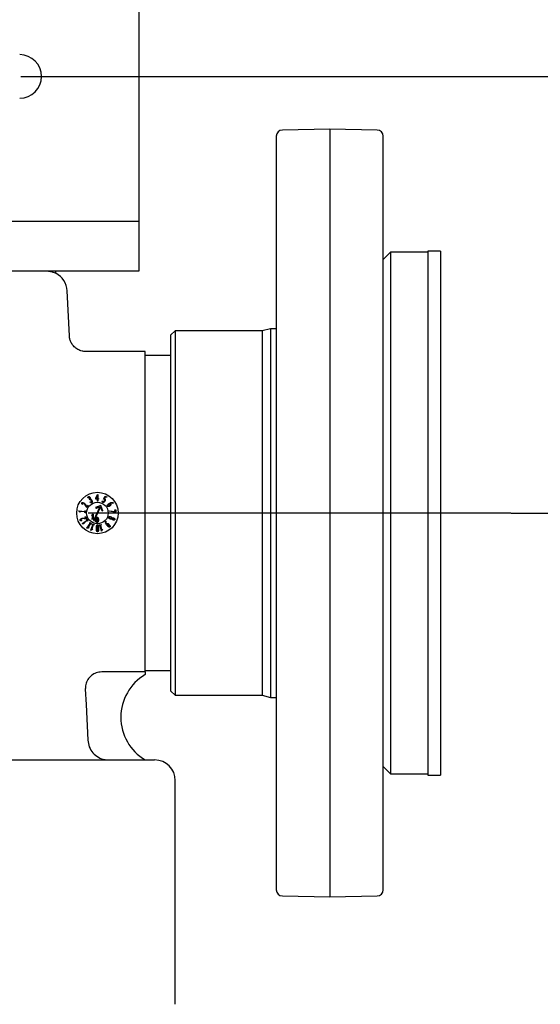
# Model space of a CAD drawing. Extents: x 5860 to 145601, y -57695 to -227.
# Drawn here: x 7637 to 7763, y -788 to -550 of the extents above; entities that cross this region are included whole.
import ezdxf

# ---------------------------------------------------------------- set-up
doc = ezdxf.new("R2010")
doc.units = 0
doc.header["$LTSCALE"] = 10
doc.header["$PDSIZE"] = -1
doc.linetypes.add('SLD-CONTINUE', pattern=[0])
doc.linetypes.add('SLD-MIXTE-LONG', pattern=[34.29, 30.48, -1.27, 1.27, -1.27])
doc.layers.get('DEFPOINTS').update_dxf_attribs({"linetype": 'CONTINUOUS'})
for name, color, linetype in [('AXES', 1, 'SLD-MIXTE-LONG'), ('COTES', 30, 'CONTINUOUS'), ('DESSIN', 7, 'SLD-CONTINUE')]:
    doc.layers.add(name, color=color, linetype=linetype)
doc.styles.add('SLDTEXTSTYLE7', font='TXT', dxfattribs={"width": 0.605})
doc.dimstyles.new('SLDDIMSTYLE1', dxfattribs={"dimtxt": 30.819824, "dimasz": 33.02, "dimexe": 0, "dimexo": 0.0625, "dimgap": 7.704956, "dimtad": 1, "dimdec": 1, "dimrnd": 1e-09, "dimzin": 12, "dimdsep": 46, "dimtxsty": 'SLDTEXTSTYLE7', "dimsah": 1, "dimcen": 0.09, "dimadec": 0, "dimazin": 0, "dimtfac": 1, "dimtdec": 1, "dimtofl": 0, "dimtmove": 0, "dimatfit": 3, "dimfxl": 0, "dimtolj": 1, "dimtzin": 12, "dimarcsym": 0})
doc.dimstyles.new('SLDDIMSTYLE2', dxfattribs={"dimtxt": 30.819824, "dimasz": 33.02, "dimexe": 0, "dimexo": 0.0625, "dimgap": 7.704956, "dimtad": 1, "dimdec": 1, "dimrnd": 1e-09, "dimzin": 12, "dimdsep": 46, "dimtxsty": 'SLDTEXTSTYLE7', "dimsah": 1, "dimcen": 0.09, "dimadec": 0, "dimazin": 0, "dimtfac": 1, "dimtdec": 1, "dimtmove": 0, "dimatfit": 0, "dimfxl": 0, "dimtolj": 1, "dimtzin": 12, "dimarcsym": 0})

# ---------------------------------------------------------------- blocks, each defined once
blk = doc.blocks.new('_D_3')
at = {"layer": 'COTES', "color": 0, "lineweight": -2, "transparency": 16777216}
for p, q in [((7838.93, -499.99), (7838.93, -401.17)), ((7640.5, -533.01), (7838.93, -533.01)), ((7838.93, -564.01), (7838.93, -533.01)), ((7640.5, -564.01), (7838.93, -564.01)), ((7838.93, -597.03), (7838.93, -630.05))]:
    blk.add_line(p, q, dxfattribs=at)
at = {"layer": 'COTES', "color": 0, "transparency": 16777216}
for points in [[(7833.43, -499.99), (7844.44, -499.99), (7838.93, -533.01)], [(7833.43, -597.03), (7844.44, -597.03), (7838.93, -564.01)]]:
    blk.add_solid(points, dxfattribs=at)
at = {"layer": 'DEFPOINTS', "color": 0, "transparency": 16777216}
for p in [(7640.43, -533.01), (7838.93, -533.01), (7640.43, -564.01)]:
    blk.add_point(p, dxfattribs=at)
at = {"layer": 'COTES', "color": 0, "transparency": 16777216, "insert": (7815.82, -421.31), "char_height": 30.82, "attachment_point": 5, "rotation": 90, "style": 'SLDTEXTSTYLE7'}
blk.add_mtext('\\A1;31', dxfattribs=at)
blk = doc.blocks.new('_D_4')
at = {"layer": 'COTES', "color": 0, "lineweight": -2, "transparency": 16777216}
for p, q in [((7640.5, -564.01), (7838.93, -564.01)), ((7838.93, -636.39), (7838.93, -597.03)), ((7756, -669.41), (7838.93, -669.41))]:
    blk.add_line(p, q, dxfattribs=at)
at = {"layer": 'COTES', "color": 0, "transparency": 16777216}
for points in [[(7833.43, -597.03), (7844.44, -597.03), (7838.93, -564.01)], [(7833.43, -636.39), (7844.44, -636.39), (7838.93, -669.41)]]:
    blk.add_solid(points, dxfattribs=at)
at = {"layer": 'DEFPOINTS', "color": 0, "transparency": 16777216}
for p in [(7640.43, -564.01), (7838.93, -564.01), (7755.93, -669.41)]:
    blk.add_point(p, dxfattribs=at)
at = {"layer": 'COTES', "color": 0, "transparency": 16777216, "insert": (7815.82, -616.71), "char_height": 30.82, "attachment_point": 5, "rotation": 90, "style": 'SLDTEXTSTYLE7'}
blk.add_mtext('\\A1;105.4', dxfattribs=at)
blk = doc.blocks.new('SW_CENTERMARKSYMBOL_0')
at = {"layer": 'AXES', "color": 0}
for p, q in [((0, 5), (0, 7.75)), ((0, 0), (0, 2.5)), ((-5, 0), (-7.75, 0)), ((0, 0), (-2.5, 0)), ((0, 0), (0, -2.5)), ((0, 0), (2.5, 0)), ((5, 0), (7.75, 0)), ((0, -5), (0, -7.75))]:
    blk.add_line(p, q, dxfattribs=at)

msp = doc.modelspace()

# ---------------------------------------------------------------- linework, layer by layer
at = {"layer": 'AXES'}
msp.add_line((7755.93, -669.41), (7653.93, -669.41), dxfattribs=at)
at = {"layer": 'DESSIN'}
for p, q in [((7666.18, -529.01), (7666.18, -593.01)), ((7712.23, -576.76), (7700.81, -576.96)), ((7723.66, -576.96), (7712.23, -576.76)), ((7712.23, -576.76), (7712.23, -762.06)), ((7699.33, -578.46), (7699.33, -760.36)), ((7725.13, -760.36), (7725.13, -578.46)), ((7666.18, -593.01), (7666.18, -599.01)), ((7666.18, -599.01), (7496.18, -599.01)), ((7666.18, -599.01), (7666.18, -601.43)), ((7666.18, -601.43), (7666.18, -608.1)), ((7666.18, -608.1), (7666.18, -611.01)), ((7726.93, -606.41), (7725.13, -608.21)), ((7735.93, -606.41), (7726.93, -606.41)), ((7726.93, -606.41), (7726.93, -669.41)), ((7738.93, -606.16), (7735.93, -606.16)), ((7735.93, -606.16), (7735.93, -732.66)), ((7738.93, -606.16), (7738.93, -732.66)), ((7666.18, -611.01), (7635.62, -611.01)), ((7646.18, -611.54), (7646.18, -611.01)), ((7649.45, -626.67), (7648.92, -615.76)), ((7697.93, -624.91), (7695.93, -625.41)), ((7699.33, -624.91), (7697.93, -624.91)), ((7697.93, -624.91), (7697.93, -669.41)), ((7674.93, -625.41), (7673.93, -626.41)), ((7673.93, -669.41), (7673.93, -626.41)), ((7695.93, -625.41), (7674.93, -625.41)), ((7674.93, -625.41), (7674.93, -669.41)), ((7695.93, -625.41), (7695.93, -669.41)), ((7667.68, -630.41), (7653.39, -630.41)), ((7653.4, -630.48), (7653.39, -630.49)), ((7667.68, -707.77), (7667.68, -630.41)), ((7673.93, -631.41), (7667.68, -631.41)), ((7655.84, -665.84), (7656.2, -664.93)), ((7656.2, -665.21), (7655.92, -665.9)), ((7656.2, -664.93), (7656.3, -664.93)), ((7656.21, -665.9), (7656.2, -665.21)), ((7656.3, -664.93), (7656.31, -665.9)), ((7657.68, -666.07), (7658.06, -665.32)), ((7658.06, -665.32), (7658.49, -665.54)), ((7652.57, -667.32), (7652.39, -667.2)), ((7652.58, -667.31), (7652.57, -667.32)), ((7653.53, -667.85), (7653.76, -667.49)), ((7653.93, -667.6), (7653.63, -668.05)), ((7653.76, -667.49), (7653.93, -667.6)), ((7653.99, -665.85), (7653.88, -665.66)), ((7653.99, -665.85), (7653.99, -665.85)), ((7654.29, -666.08), (7654.32, -666.07)), ((7654.38, -666.24), (7654.29, -666.08)), ((7654.42, -666.22), (7654.38, -666.24)), ((7654.44, -666.74), (7654.45, -666.73)), ((7654.55, -666.93), (7654.44, -666.74)), ((7654.46, -666.07), (7654.47, -666.08)), ((7656.78, -667.9), (7655.25, -671.18)), ((7657.03, -667.59), (7655.7, -668.08)), ((7655.84, -666.09), (7655.84, -665.84)), ((7656.21, -666.08), (7655.84, -666.09)), ((7655.92, -665.9), (7656.21, -665.9)), ((7655.96, -668.2), (7656.78, -667.9)), ((7656.21, -666.53), (7656.21, -666.08)), ((7656.31, -666.53), (7656.21, -666.53)), ((7656.31, -665.9), (7656.43, -665.9)), ((7656.43, -666.08), (7656.31, -666.08)), ((7656.31, -666.08), (7656.31, -666.53)), ((7656.43, -665.9), (7656.43, -666.08)), ((7657.51, -668.92), (7657.03, -667.59)), ((7657.31, -666.67), (7657.42, -666.47)), ((7657.42, -666.47), (7657.42, -666.47)), ((7658.08, -665.53), (7657.88, -665.92)), ((7658.41, -665.7), (7658.08, -665.53)), ((7658.49, -665.54), (7658.41, -665.7)), ((7659.99, -667.04), (7659.83, -667.15)), ((7659.83, -667.15), (7659.83, -667.15)), ((7651.72, -668.99), (7651.72, -668.91)), ((7651.72, -668.91), (7653.16, -669.05)), ((7652.06, -669.21), (7651.92, -669.2)), ((7652.08, -669.05), (7652.06, -669.21)), ((7653.15, -669.15), (7652.08, -669.05)), ((7653.14, -669.31), (7653.15, -669.15)), ((7653.3, -669.33), (7653.14, -669.31)), ((7653.16, -669.05), (7653.18, -668.89)), ((7653.18, -668.89), (7653.34, -668.9)), ((7653.26, -670.32), (7653.42, -670.26)), ((7653.34, -668.9), (7653.3, -669.33)), ((7653.42, -670.26), (7653.62, -670.74)), ((7653.63, -668.05), (7653.44, -667.92)), ((7654.85, -669.98), (7654.85, -669.87)), ((7655.02, -669.98), (7654.85, -669.98)), ((7655.02, -670.79), (7655.02, -669.98)), ((7655.04, -669.71), (7655.12, -669.71)), ((7655.12, -669.71), (7655.12, -670.79)), ((7655.43, -671.26), (7656.96, -667.98)), ((7655.7, -668.08), (7655.96, -668.2)), ((7656.96, -667.98), (7657.26, -668.8)), ((7657.26, -668.8), (7657.51, -668.92)), ((7659.03, -668.99), (7659.02, -668.87)), ((7659.02, -668.87), (7660.46, -669.07)), ((7660.41, -669.17), (7659.03, -668.99)), ((7660.41, -668.64), (7660.59, -668.62)), ((7660.46, -669.07), (7660.41, -668.64)), ((7660.66, -669.15), (7660.41, -669.17)), ((7660.59, -668.62), (7660.66, -669.15)), ((7673.93, -712.41), (7673.93, -669.41)), ((7674.93, -669.41), (7674.93, -713.41)), ((7695.93, -669.41), (7695.93, -713.41)), ((7697.93, -669.41), (7697.93, -713.91)), ((7726.93, -669.41), (7726.93, -732.41)), ((7652.4, -671.22), (7652.19, -671.31)), ((7652.39, -671.22), (7652.4, -671.22)), ((7652.52, -671.97), (7653.67, -671.15)), ((7652.56, -672.04), (7652.52, -671.97)), ((7652.97, -671.96), (7652.85, -672.05)), ((7653.73, -671.23), (7652.88, -671.84)), ((7652.88, -671.84), (7652.97, -671.96)), ((7653.42, -670.71), (7653.26, -670.32)), ((7653.62, -670.74), (7653.42, -670.82)), ((7653.58, -671.02), (7653.73, -670.92)), ((7653.67, -671.15), (7653.58, -671.02)), ((7653.66, -673.08), (7654.44, -671.91)), ((7653.73, -670.92), (7653.96, -671.25)), ((7653.82, -671.35), (7653.73, -671.23)), ((7653.96, -671.25), (7653.82, -671.35)), ((7654.52, -671.96), (7653.94, -672.83)), ((7654.29, -671.81), (7654.39, -671.67)), ((7654.44, -671.91), (7654.29, -671.81)), ((7654.39, -671.67), (7654.75, -671.91)), ((7654.66, -672.06), (7654.52, -671.96)), ((7654.57, -673.56), (7655.06, -672.25)), ((7654.75, -671.91), (7654.66, -672.06)), ((7655.16, -672.28), (7654.8, -673.26)), ((7654.85, -670.91), (7654.85, -670.79)), ((7654.85, -670.79), (7655.02, -670.79)), ((7655.29, -670.91), (7654.85, -670.91)), ((7654.92, -672.19), (7654.98, -672.03)), ((7655.06, -672.25), (7654.92, -672.19)), ((7654.98, -672.03), (7655.38, -672.18)), ((7655.12, -670.79), (7655.29, -670.79)), ((7655.32, -672.34), (7655.16, -672.28)), ((7655.25, -671.18), (7655.43, -671.26)), ((7655.29, -670.79), (7655.29, -670.91)), ((7655.38, -672.18), (7655.32, -672.34)), ((7656.63, -672.26), (7657.06, -672.16)), ((7656.67, -672.42), (7656.63, -672.26)), ((7656.83, -672.39), (7656.67, -672.42)), ((7657.17, -673.76), (7656.83, -672.39)), ((7657.1, -672.32), (7656.93, -672.36)), ((7656.93, -672.36), (7657.18, -673.37)), ((7657.06, -672.16), (7657.1, -672.32)), ((7658.25, -671.42), (7658.4, -671.58)), ((7658.4, -671.58), (7658.39, -671.59)), ((7659.62, -670.83), (7659.62, -670.83)), ((7659.72, -670.58), (7659.72, -670.59)), ((7653.72, -673.13), (7653.66, -673.08)), ((7653.94, -672.83), (7654.08, -672.93)), ((7654.08, -672.93), (7654, -673.05)), ((7654.66, -673.59), (7654.57, -673.56)), ((7654.8, -673.26), (7654.96, -673.32)), ((7654.96, -673.32), (7654.91, -673.46)), ((7657.25, -673.74), (7657.17, -673.76)), ((7657.18, -673.37), (7657.34, -673.33)), ((7657.34, -673.33), (7657.38, -673.48)), ((7667.68, -707.77), (7657.21, -707.77)), ((7667.68, -707.41), (7673.93, -707.41)), ((7667.68, -707.77), (7667.68, -708.41)), ((7673.93, -712.41), (7674.93, -713.41)), ((7674.93, -713.41), (7695.93, -713.41)), ((7695.93, -713.41), (7697.93, -713.91)), ((7697.93, -713.91), (7699.33, -713.91)), ((7492.38, -729.01), (7669.98, -729.01)), ((7725.13, -730.61), (7726.93, -732.41)), ((7674.98, -788.01), (7674.98, -734.01)), ((7726.93, -732.41), (7735.93, -732.41)), ((7735.93, -732.66), (7738.93, -732.66)), ((7700.81, -761.86), (7712.23, -762.06)), ((7712.23, -762.06), (7723.66, -761.86))]:
    msp.add_line(p, q, dxfattribs=at)
at = {"layer": 'DESSIN', "flags": 128}
msp.add_lwpolyline([(7653.26, -711.96), (7653.45, -715.66), (7653.87, -724.25)], dxfattribs=at)
at = {"layer": 'DESSIN'}
for radius in [5, 2.6]:
    msp.add_circle((7656.18, -669.41), radius, dxfattribs=at)
for centre, radius, start, end in [((7637.43, -564.01), 5.25, 270, 90), ((7700.83, -578.46), 1.5, 91, 180), ((7723.63, -578.46), 1.5, 0, 89), ((7643.92, -616.01), 5, 2.7897, 63.5327), ((7673.84, -718.71), 12, 120.87, 239.13), ((7669.98, -734.01), 5, 0, 90), ((7700.83, -760.36), 1.5, 180, 269), ((7723.63, -760.36), 1.5, 271, 0)]:
    msp.add_arc(centre, radius, start, end, dxfattribs=at)
for points, knots in [([(7646.15, -611.54), (7646.14, -611.53), (7646.12, -611.52), (7645.61, -611.34), (7644.73, -611.11), (7643.86, -611.01), (7643.34, -611.01), (7643.29, -611.01)], [0, 0, 0, 0, 0.2005044, 0.4651487, 0.7172781, 0.9762084, 1, 1, 1, 1]), ([(7653.4, -630.42), (7653.09, -630.4), (7652.42, -630.36), (7651.44, -629.96), (7650.59, -629.33), (7649.97, -628.54), (7649.61, -627.75), (7649.44, -627.11), (7649.43, -626.75), (7649.43, -626.65)], [0, 0, 0, 0, 0.1548391, 0.3304029, 0.5159684, 0.6767166, 0.8195634, 0.9474586, 1, 1, 1, 1]), ([(7653.88, -665.66), (7653.9, -665.62), (7653.93, -665.54), (7653.99, -665.49), (7654.02, -665.47)], [0, 0, 0, 0, 0.560704, 1, 1, 1, 1]), ([(7654.02, -665.47), (7654.06, -665.45), (7654.12, -665.43), (7654.19, -665.45), (7654.21, -665.46)], [0, 0, 0, 0, 0.558509, 1, 1, 1, 1]), ([(7654.21, -665.46), (7654.26, -665.5), (7654.35, -665.56), (7654.4, -665.65), (7654.42, -665.69)], [0, 0, 0, 0, 0.558369, 1, 1, 1, 1]), ([(7652.39, -667.2), (7652.39, -667.15), (7652.38, -667.07), (7652.42, -666.99), (7652.43, -666.96)], [0, 0, 0, 0, 0.560206, 1, 1, 1, 1]), ([(7652.43, -666.96), (7652.45, -666.94), (7652.48, -666.9), (7652.56, -666.86), (7652.73, -666.86), (7652.85, -666.93), (7652.93, -666.98)], [0, 0, 0, 0, 0.125405, 0.250705, 0.500186, 1, 1, 1, 1]), ([(7652.6, -667.06), (7652.58, -667.11), (7652.55, -667.19), (7652.57, -667.28), (7652.58, -667.31)], [0, 0, 0, 0, 0.557694, 1, 1, 1, 1]), ([(7652.9, -667.07), (7652.85, -667.04), (7652.77, -667), (7652.67, -667), (7652.62, -667.03), (7652.6, -667.05), (7652.6, -667.06)], [0, 0, 0, 0, 0.499784, 0.749199, 0.87448, 1, 1, 1, 1]), ([(7653.25, -667.52), (7653.22, -667.47), (7653.17, -667.37), (7653.09, -667.24), (7653, -667.14), (7652.93, -667.09), (7652.9, -667.07)], [0, 0, 0, 0, 0.340137, 0.560169, 0.780058, 1, 1, 1, 1]), ([(7652.93, -666.98), (7652.98, -667.01), (7653.07, -667.07), (7653.14, -667.15), (7653.17, -667.18)], [0, 0, 0, 0, 0.560045, 1, 1, 1, 1]), ([(7653.17, -667.18), (7653.2, -667.23), (7653.26, -667.31), (7653.3, -667.39), (7653.32, -667.43)], [0, 0, 0, 0, 0.559849, 1, 1, 1, 1]), ([(7653.44, -667.92), (7653.4, -667.84), (7653.34, -667.71), (7653.28, -667.58), (7653.25, -667.52)], [0, 0, 0, 0, 0.5599764, 1, 1, 1, 1]), ([(7653.32, -667.43), (7653.36, -667.51), (7653.44, -667.64), (7653.5, -667.78), (7653.53, -667.85)], [0, 0, 0, 0, 0.5598948, 1, 1, 1, 1]), ([(7654.1, -665.64), (7654.08, -665.65), (7654.04, -665.68), (7654.01, -665.76), (7654, -665.82), (7653.99, -665.85)], [0, 0, 0, 0, 0.278814, 0.559354, 1, 1, 1, 1]), ([(7654.21, -665.63), (7654.19, -665.62), (7654.15, -665.61), (7654.11, -665.63), (7654.1, -665.64)], [0, 0, 0, 0, 0.558175, 1, 1, 1, 1]), ([(7654.33, -665.76), (7654.31, -665.73), (7654.28, -665.68), (7654.23, -665.65), (7654.21, -665.63)], [0, 0, 0, 0, 0.560637, 1, 1, 1, 1]), ([(7654.32, -666.07), (7654.33, -666.06), (7654.36, -666.04), (7654.39, -665.99), (7654.39, -665.89), (7654.35, -665.81), (7654.33, -665.76)], [0, 0, 0, 0, 0.125416, 0.2508657, 0.5002418, 1, 1, 1, 1]), ([(7654.42, -665.69), (7654.45, -665.76), (7654.49, -665.85), (7654.5, -665.99), (7654.48, -666.04), (7654.46, -666.07)], [0, 0, 0, 0, 0.560205, 0.781107, 1, 1, 1, 1]), ([(7654.55, -666.21), (7654.54, -666.21), (7654.52, -666.2), (7654.47, -666.2), (7654.44, -666.21), (7654.42, -666.22)], [0, 0, 0, 0, 0.280179, 0.560057, 1, 1, 1, 1]), ([(7654.45, -666.73), (7654.49, -666.75), (7654.56, -666.77), (7654.65, -666.77), (7654.68, -666.76), (7654.7, -666.75)], [0, 0, 0, 0, 0.559519, 0.780056, 1, 1, 1, 1]), ([(7654.47, -666.08), (7654.5, -666.08), (7654.55, -666.08), (7654.6, -666.11), (7654.62, -666.12)], [0, 0, 0, 0, 0.559035, 1, 1, 1, 1]), ([(7654.7, -666.39), (7654.68, -666.35), (7654.64, -666.28), (7654.58, -666.23), (7654.55, -666.21)], [0, 0, 0, 0, 0.5613629, 1, 1, 1, 1]), ([(7654.8, -666.91), (7654.75, -666.93), (7654.67, -666.95), (7654.58, -666.94), (7654.55, -666.93)], [0, 0, 0, 0, 0.558246, 1, 1, 1, 1]), ([(7654.62, -666.12), (7654.66, -666.15), (7654.74, -666.22), (7654.78, -666.31), (7654.81, -666.34)], [0, 0, 0, 0, 0.558938, 1, 1, 1, 1]), ([(7654.77, -666.62), (7654.76, -666.57), (7654.75, -666.49), (7654.71, -666.42), (7654.7, -666.39)], [0, 0, 0, 0, 0.559036, 1, 1, 1, 1]), ([(7654.7, -666.75), (7654.71, -666.74), (7654.74, -666.73), (7654.76, -666.68), (7654.77, -666.64), (7654.77, -666.62)], [0, 0, 0, 0, 0.279793, 0.560459, 1, 1, 1, 1]), ([(7654.91, -666.69), (7654.91, -666.74), (7654.9, -666.83), (7654.83, -666.89), (7654.8, -666.91)], [0, 0, 0, 0, 0.560628, 1, 1, 1, 1]), ([(7654.81, -666.34), (7654.84, -666.4), (7654.89, -666.51), (7654.9, -666.63), (7654.91, -666.69)], [0, 0, 0, 0, 0.560332, 1, 1, 1, 1]), ([(7657.48, -666.86), (7657.44, -666.83), (7657.37, -666.78), (7657.33, -666.7), (7657.31, -666.67)], [0, 0, 0, 0, 0.558929, 1, 1, 1, 1]), ([(7657.42, -666.47), (7657.44, -666.52), (7657.46, -666.61), (7657.52, -666.67), (7657.56, -666.69)], [0, 0, 0, 0, 0.562086, 1, 1, 1, 1]), ([(7657.74, -666.82), (7657.69, -666.85), (7657.63, -666.89), (7657.53, -666.88), (7657.49, -666.87), (7657.48, -666.86)], [0, 0, 0, 0, 0.558487, 0.779201, 1, 1, 1, 1]), ([(7657.56, -666.69), (7657.57, -666.7), (7657.6, -666.71), (7657.66, -666.71), (7657.7, -666.69), (7657.72, -666.67)], [0, 0, 0, 0, 0.279992, 0.5602, 1, 1, 1, 1]), ([(7657.84, -666.1), (7657.81, -666.09), (7657.76, -666.07), (7657.7, -666.07), (7657.68, -666.07)], [0, 0, 0, 0, 0.55922, 1, 1, 1, 1]), ([(7657.72, -666.67), (7657.76, -666.64), (7657.82, -666.58), (7657.86, -666.5), (7657.88, -666.46)], [0, 0, 0, 0, 0.55915, 1, 1, 1, 1]), ([(7657.98, -666.51), (7657.95, -666.58), (7657.88, -666.69), (7657.78, -666.78), (7657.74, -666.82)], [0, 0, 0, 0, 0.560242, 1, 1, 1, 1]), ([(7657.94, -666.23), (7657.94, -666.22), (7657.93, -666.18), (7657.9, -666.13), (7657.86, -666.11), (7657.84, -666.1)], [0, 0, 0, 0, 0.280627, 0.560447, 1, 1, 1, 1]), ([(7657.88, -665.92), (7657.89, -665.93), (7657.92, -665.94), (7657.95, -665.95), (7657.96, -665.95)], [0, 0, 0, 0, 0.560002, 1, 1, 1, 1]), ([(7657.88, -666.46), (7657.9, -666.42), (7657.94, -666.35), (7657.94, -666.27), (7657.94, -666.23)], [0, 0, 0, 0, 0.56114, 1, 1, 1, 1]), ([(7657.96, -665.95), (7658, -665.98), (7658.06, -666.02), (7658.08, -666.1), (7658.09, -666.13)], [0, 0, 0, 0, 0.5590238, 1, 1, 1, 1]), ([(7658.09, -666.13), (7658.08, -666.21), (7658.07, -666.34), (7658.01, -666.46), (7657.98, -666.51)], [0, 0, 0, 0, 0.5581285, 1, 1, 1, 1]), ([(7658.54, -667.8), (7658.53, -667.78), (7658.51, -667.73), (7658.51, -667.65), (7658.53, -667.59), (7658.55, -667.56)], [0, 0, 0, 0, 0.279649, 0.559815, 1, 1, 1, 1]), ([(7659.16, -667.71), (7659.06, -667.77), (7658.91, -667.86), (7658.71, -667.88), (7658.6, -667.86), (7658.56, -667.82), (7658.54, -667.8)], [0, 0, 0, 0, 0.500173, 0.750382, 0.875488, 1, 1, 1, 1]), ([(7658.55, -667.56), (7658.62, -667.47), (7658.74, -667.31), (7658.91, -667.19), (7658.98, -667.14)], [0, 0, 0, 0, 0.558888, 1, 1, 1, 1]), ([(7658.69, -667.55), (7658.68, -667.57), (7658.66, -667.61), (7658.67, -667.67), (7658.68, -667.69), (7658.68, -667.7)], [0, 0, 0, 0, 0.5591, 0.779629, 1, 1, 1, 1]), ([(7658.68, -667.7), (7658.7, -667.72), (7658.72, -667.74), (7658.8, -667.76), (7658.93, -667.74), (7659.03, -667.67), (7659.09, -667.63)], [0, 0, 0, 0, 0.1246826, 0.2495246, 0.4991665, 1, 1, 1, 1]), ([(7659, -667.25), (7658.96, -667.27), (7658.9, -667.32), (7658.81, -667.4), (7658.74, -667.46), (7658.71, -667.52), (7658.69, -667.55)], [0, 0, 0, 0, 0.340195, 0.560266, 0.780249, 1, 1, 1, 1]), ([(7658.98, -667.14), (7659.08, -667.07), (7659.27, -666.95), (7659.48, -666.88), (7659.58, -666.85)], [0, 0, 0, 0, 0.560341, 1, 1, 1, 1]), ([(7659.09, -667.19), (7659.07, -667.2), (7659.04, -667.22), (7659.02, -667.24), (7659, -667.25)], [0, 0, 0, 0, 0.560141, 1, 1, 1, 1]), ([(7659.26, -667.28), (7659.25, -667.27), (7659.23, -667.24), (7659.17, -667.2), (7659.12, -667.19), (7659.09, -667.19)], [0, 0, 0, 0, 0.279961, 0.559862, 1, 1, 1, 1]), ([(7659.09, -667.63), (7659.14, -667.6), (7659.22, -667.54), (7659.27, -667.46), (7659.29, -667.42)], [0, 0, 0, 0, 0.561234, 1, 1, 1, 1]), ([(7659.44, -667.4), (7659.4, -667.47), (7659.32, -667.59), (7659.21, -667.67), (7659.16, -667.71)], [0, 0, 0, 0, 0.558062, 1, 1, 1, 1]), ([(7659.81, -667.03), (7659.79, -667.01), (7659.75, -666.97), (7659.64, -666.94), (7659.45, -666.97), (7659.31, -667.05), (7659.21, -667.1)], [0, 0, 0, 0, 0.124586, 0.249484, 0.499319, 1, 1, 1, 1]), ([(7659.21, -667.1), (7659.26, -667.11), (7659.34, -667.12), (7659.39, -667.17), (7659.42, -667.2)], [0, 0, 0, 0, 0.56174, 1, 1, 1, 1]), ([(7659.29, -667.42), (7659.29, -667.4), (7659.3, -667.38), (7659.29, -667.33), (7659.27, -667.3), (7659.26, -667.28)], [0, 0, 0, 0, 0.28014, 0.560087, 1, 1, 1, 1]), ([(7659.42, -667.2), (7659.43, -667.22), (7659.45, -667.25), (7659.46, -667.32), (7659.45, -667.37), (7659.44, -667.4)], [0, 0, 0, 0, 0.280434, 0.560327, 1, 1, 1, 1]), ([(7659.58, -666.85), (7659.66, -666.83), (7659.77, -666.82), (7659.9, -666.87), (7659.94, -666.92), (7659.96, -666.95)], [0, 0, 0, 0, 0.558695, 0.779333, 1, 1, 1, 1]), ([(7659.83, -667.15), (7659.83, -667.12), (7659.83, -667.08), (7659.81, -667.04), (7659.81, -667.03)], [0, 0, 0, 0, 0.559788, 1, 1, 1, 1]), ([(7659.96, -666.95), (7659.97, -666.96), (7659.99, -666.99), (7659.99, -667.02), (7659.99, -667.04)], [0, 0, 0, 0, 0.560587, 1, 1, 1, 1]), ([(7651.89, -669.07), (7651.86, -669.04), (7651.81, -669.01), (7651.74, -669), (7651.72, -668.99)], [0, 0, 0, 0, 0.557679, 1, 1, 1, 1]), ([(7651.92, -669.2), (7651.92, -669.17), (7651.92, -669.12), (7651.9, -669.08), (7651.89, -669.07)], [0, 0, 0, 0, 0.561962, 1, 1, 1, 1]), ([(7654.85, -669.87), (7654.88, -669.87), (7654.92, -669.87), (7654.96, -669.85), (7654.98, -669.84)], [0, 0, 0, 0, 0.561447, 1, 1, 1, 1]), ([(7654.98, -669.84), (7654.99, -669.83), (7655.01, -669.81), (7655.03, -669.77), (7655.04, -669.73), (7655.04, -669.71)], [0, 0, 0, 0, 0.2797622, 0.5598185, 1, 1, 1, 1]), ([(7658.84, -670.4), (7658.85, -670.38), (7658.87, -670.33), (7658.96, -670.27), (7659.14, -670.23), (7659.29, -670.27), (7659.38, -670.3)], [0, 0, 0, 0, 0.125181, 0.250441, 0.500277, 1, 1, 1, 1]), ([(7652.01, -671.14), (7652, -671.12), (7651.99, -671.07), (7652, -670.98), (7652.1, -670.84), (7652.23, -670.77), (7652.32, -670.73)], [0, 0, 0, 0, 0.125298, 0.250532, 0.499997, 1, 1, 1, 1]), ([(7652.19, -671.31), (7652.14, -671.29), (7652.07, -671.25), (7652.03, -671.17), (7652.01, -671.14)], [0, 0, 0, 0, 0.560359, 1, 1, 1, 1]), ([(7652.36, -670.83), (7652.31, -670.86), (7652.23, -670.89), (7652.17, -670.98), (7652.16, -671.04), (7652.17, -671.06), (7652.17, -671.08)], [0, 0, 0, 0, 0.499868, 0.749202, 0.874702, 1, 1, 1, 1]), ([(7652.17, -671.08), (7652.18, -671.1), (7652.21, -671.14), (7652.29, -671.19), (7652.36, -671.21), (7652.39, -671.22)], [0, 0, 0, 0, 0.278893, 0.559276, 1, 1, 1, 1]), ([(7652.32, -670.73), (7652.38, -670.71), (7652.48, -670.67), (7652.59, -670.66), (7652.64, -670.65)], [0, 0, 0, 0, 0.560036, 1, 1, 1, 1]), ([(7652.97, -670.77), (7652.9, -670.77), (7652.79, -670.76), (7652.63, -670.76), (7652.49, -670.78), (7652.41, -670.82), (7652.36, -670.83)], [0, 0, 0, 0, 0.34011, 0.560153, 0.780034, 1, 1, 1, 1]), ([(7652.74, -671.98), (7652.7, -671.98), (7652.64, -671.99), (7652.59, -672.02), (7652.56, -672.04)], [0, 0, 0, 0, 0.557879, 1, 1, 1, 1]), ([(7652.64, -670.65), (7652.69, -670.65), (7652.79, -670.64), (7652.89, -670.65), (7652.94, -670.65)], [0, 0, 0, 0, 0.559886, 1, 1, 1, 1]), ([(7652.85, -672.05), (7652.83, -672.03), (7652.8, -671.99), (7652.76, -671.98), (7652.74, -671.98)], [0, 0, 0, 0, 0.56207, 1, 1, 1, 1]), ([(7652.94, -670.65), (7653.03, -670.66), (7653.19, -670.67), (7653.35, -670.7), (7653.42, -670.71)], [0, 0, 0, 0, 0.559987, 1, 1, 1, 1]), ([(7653.42, -670.82), (7653.34, -670.81), (7653.19, -670.79), (7653.04, -670.78), (7652.97, -670.77)], [0, 0, 0, 0, 0.560019, 1, 1, 1, 1]), ([(7655.78, -671.06), (7655.78, -670.93), (7655.78, -670.73), (7655.89, -670.51), (7656, -670.43), (7656.07, -670.43), (7656.1, -670.43)], [0, 0, 0, 0, 0.501181, 0.749842, 0.874778, 1, 1, 1, 1]), ([(7656.1, -671.69), (7656.07, -671.69), (7656, -671.68), (7655.91, -671.63), (7655.85, -671.55), (7655.78, -671.36), (7655.78, -671.19), (7655.78, -671.06)], [0, 0, 0, 0, 0.1249422, 0.2496289, 0.3746397, 0.4999049, 1, 1, 1, 1]), ([(7655.95, -670.69), (7655.93, -670.76), (7655.91, -670.88), (7655.91, -671), (7655.91, -671.06)], [0, 0, 0, 0, 0.559424, 1, 1, 1, 1]), ([(7655.91, -671.06), (7655.91, -671.13), (7655.91, -671.25), (7655.94, -671.37), (7655.95, -671.42)], [0, 0, 0, 0, 0.5605364, 1, 1, 1, 1]), ([(7655.94, -673.09), (7655.94, -672.93), (7655.95, -672.69), (7656, -672.42), (7656.07, -672.3), (7656.14, -672.25), (7656.18, -672.25), (7656.2, -672.25)], [0, 0, 0, 0, 0.500785, 0.750608, 0.875149, 0.937577, 1, 1, 1, 1]), ([(7656.1, -670.56), (7656.08, -670.57), (7656.04, -670.57), (7655.98, -670.61), (7655.96, -670.66), (7655.95, -670.69)], [0, 0, 0, 0, 0.280367, 0.559855, 1, 1, 1, 1]), ([(7655.95, -671.42), (7655.95, -671.44), (7655.97, -671.48), (7656.01, -671.52), (7656.05, -671.55), (7656.09, -671.55), (7656.1, -671.55)], [0, 0, 0, 0, 0.28042, 0.55981, 0.779673, 1, 1, 1, 1]), ([(7656.07, -672.6), (7656.06, -672.69), (7656.04, -672.85), (7656.04, -673.02), (7656.04, -673.09)], [0, 0, 0, 0, 0.559687, 1, 1, 1, 1]), ([(7656.2, -672.43), (7656.19, -672.43), (7656.16, -672.43), (7656.12, -672.46), (7656.09, -672.52), (7656.08, -672.57), (7656.07, -672.6)], [0, 0, 0, 0, 0.1861718, 0.3724586, 0.5596509, 1, 1, 1, 1]), ([(7656.1, -670.43), (7656.13, -670.43), (7656.2, -670.43), (7656.29, -670.49), (7656.35, -670.57), (7656.42, -670.76), (7656.42, -670.92), (7656.43, -671.06)], [0, 0, 0, 0, 0.1249498, 0.2496335, 0.3746546, 0.4999388, 1, 1, 1, 1]), ([(7656.25, -670.69), (7656.25, -670.67), (7656.23, -670.63), (7656.2, -670.59), (7656.15, -670.57), (7656.12, -670.56), (7656.1, -670.56)], [0, 0, 0, 0, 0.2803195, 0.5600617, 0.7797957, 1, 1, 1, 1]), ([(7656.43, -671.06), (7656.43, -671.19), (7656.42, -671.36), (7656.35, -671.54), (7656.29, -671.63), (7656.2, -671.68), (7656.13, -671.69), (7656.1, -671.69)], [0, 0, 0, 0, 0.500091, 0.625323, 0.750364, 0.875043, 1, 1, 1, 1]), ([(7656.1, -671.55), (7656.12, -671.55), (7656.16, -671.55), (7656.22, -671.5), (7656.24, -671.45), (7656.26, -671.42)], [0, 0, 0, 0, 0.280376, 0.560104, 1, 1, 1, 1]), ([(7656.2, -672.25), (7656.22, -672.25), (7656.26, -672.25), (7656.33, -672.3), (7656.4, -672.42), (7656.46, -672.69), (7656.46, -672.93), (7656.47, -673.08)], [0, 0, 0, 0, 0.0623807, 0.1248345, 0.249357, 0.4992447, 1, 1, 1, 1]), ([(7656.33, -672.6), (7656.32, -672.56), (7656.31, -672.5), (7656.25, -672.44), (7656.22, -672.43), (7656.2, -672.43)], [0, 0, 0, 0, 0.560441, 0.780648, 1, 1, 1, 1]), ([(7656.29, -671.06), (7656.29, -670.99), (7656.29, -670.86), (7656.27, -670.74), (7656.25, -670.69)], [0, 0, 0, 0, 0.560465, 1, 1, 1, 1]), ([(7656.26, -671.42), (7656.27, -671.36), (7656.29, -671.23), (7656.29, -671.11), (7656.29, -671.06)], [0, 0, 0, 0, 0.559295, 1, 1, 1, 1]), ([(7656.37, -673.08), (7656.37, -672.99), (7656.37, -672.83), (7656.34, -672.67), (7656.33, -672.6)], [0, 0, 0, 0, 0.560246, 1, 1, 1, 1]), ([(7658.13, -671.84), (7658.1, -671.76), (7658.07, -671.66), (7658.11, -671.53), (7658.15, -671.48), (7658.17, -671.46)], [0, 0, 0, 0, 0.559112, 0.779572, 1, 1, 1, 1]), ([(7658.5, -672.4), (7658.42, -672.3), (7658.27, -672.13), (7658.17, -671.93), (7658.13, -671.84)], [0, 0, 0, 0, 0.560308, 1, 1, 1, 1]), ([(7658.17, -671.46), (7658.18, -671.45), (7658.21, -671.43), (7658.24, -671.42), (7658.25, -671.42)], [0, 0, 0, 0, 0.56022, 1, 1, 1, 1]), ([(7658.28, -671.61), (7658.26, -671.63), (7658.23, -671.67), (7658.22, -671.78), (7658.28, -671.96), (7658.38, -672.08), (7658.44, -672.16)], [0, 0, 0, 0, 0.1243838, 0.2491542, 0.498989, 1, 1, 1, 1]), ([(7658.39, -671.59), (7658.37, -671.59), (7658.33, -671.58), (7658.3, -671.6), (7658.28, -671.61)], [0, 0, 0, 0, 0.5611013, 1, 1, 1, 1]), ([(7658.44, -672.16), (7658.44, -672.12), (7658.44, -672.06), (7658.47, -671.99), (7658.49, -671.97), (7658.5, -671.96)], [0, 0, 0, 0, 0.559645, 0.779954, 1, 1, 1, 1]), ([(7658.5, -671.96), (7658.52, -671.95), (7658.55, -671.93), (7658.61, -671.91), (7658.66, -671.92), (7658.69, -671.92)], [0, 0, 0, 0, 0.28042, 0.560152, 1, 1, 1, 1]), ([(7658.96, -672.78), (7658.9, -672.74), (7658.8, -672.69), (7658.68, -672.59), (7658.59, -672.49), (7658.53, -672.43), (7658.5, -672.4)], [0, 0, 0, 0, 0.339471, 0.559587, 0.779779, 1, 1, 1, 1]), ([(7658.61, -672.12), (7658.6, -672.13), (7658.57, -672.16), (7658.55, -672.21), (7658.55, -672.26), (7658.55, -672.28)], [0, 0, 0, 0, 0.279769, 0.559834, 1, 1, 1, 1]), ([(7658.55, -672.28), (7658.56, -672.3), (7658.58, -672.32), (7658.6, -672.35), (7658.61, -672.36)], [0, 0, 0, 0, 0.560212, 1, 1, 1, 1]), ([(7658.73, -672.09), (7658.71, -672.08), (7658.69, -672.08), (7658.65, -672.09), (7658.62, -672.11), (7658.61, -672.12)], [0, 0, 0, 0, 0.280365, 0.560223, 1, 1, 1, 1]), ([(7658.61, -672.36), (7658.66, -672.42), (7658.76, -672.52), (7658.88, -672.59), (7658.93, -672.62)], [0, 0, 0, 0, 0.560831, 1, 1, 1, 1]), ([(7658.69, -671.92), (7658.76, -671.96), (7658.89, -672.02), (7658.98, -672.12), (7659.02, -672.17)], [0, 0, 0, 0, 0.558269, 1, 1, 1, 1]), ([(7658.95, -672.25), (7658.91, -672.21), (7658.85, -672.14), (7658.76, -672.1), (7658.73, -672.09)], [0, 0, 0, 0, 0.561046, 1, 1, 1, 1]), ([(7659.19, -670.83), (7659.1, -670.79), (7658.96, -670.72), (7658.85, -670.58), (7658.82, -670.48), (7658.83, -670.43), (7658.84, -670.4)], [0, 0, 0, 0, 0.499497, 0.74961, 0.874812, 1, 1, 1, 1]), ([(7658.93, -672.62), (7658.96, -672.63), (7658.99, -672.65), (7659.04, -672.64), (7659.06, -672.62), (7659.07, -672.62)], [0, 0, 0, 0, 0.559262, 0.779642, 1, 1, 1, 1]), ([(7659.07, -672.62), (7659.08, -672.6), (7659.1, -672.58), (7659.1, -672.5), (7659.06, -672.38), (7658.99, -672.3), (7658.95, -672.25)], [0, 0, 0, 0, 0.1242954, 0.2489653, 0.4990294, 1, 1, 1, 1]), ([(7659, -670.46), (7659, -670.48), (7658.99, -670.51), (7659, -670.57), (7659.07, -670.66), (7659.16, -670.7), (7659.22, -670.73)], [0, 0, 0, 0, 0.125271, 0.250564, 0.500122, 1, 1, 1, 1]), ([(7659.37, -670.41), (7659.3, -670.39), (7659.21, -670.36), (7659.09, -670.38), (7659.03, -670.42), (7659.01, -670.45), (7659, -670.46)], [0, 0, 0, 0, 0.500013, 0.750128, 0.87519, 1, 1, 1, 1]), ([(7659.02, -672.17), (7659.09, -672.26), (7659.2, -672.39), (7659.25, -672.58), (7659.25, -672.69), (7659.21, -672.74), (7659.19, -672.76)], [0, 0, 0, 0, 0.500392, 0.750702, 0.875638, 1, 1, 1, 1]), ([(7659.62, -670.83), (7659.58, -670.84), (7659.51, -670.88), (7659.36, -670.88), (7659.25, -670.85), (7659.19, -670.83)], [0, 0, 0, 0, 0.279914, 0.559884, 1, 1, 1, 1]), ([(7659.22, -670.73), (7659.27, -670.74), (7659.37, -670.78), (7659.47, -670.74), (7659.51, -670.72)], [0, 0, 0, 0, 0.559927, 1, 1, 1, 1]), ([(7659.65, -670.63), (7659.61, -670.58), (7659.53, -670.48), (7659.42, -670.43), (7659.37, -670.41)], [0, 0, 0, 0, 0.5580728, 1, 1, 1, 1]), ([(7659.38, -670.3), (7659.46, -670.34), (7659.6, -670.4), (7659.68, -670.53), (7659.72, -670.58)], [0, 0, 0, 0, 0.561081, 1, 1, 1, 1]), ([(7659.51, -670.72), (7659.54, -670.7), (7659.58, -670.68), (7659.63, -670.64), (7659.65, -670.63)], [0, 0, 0, 0, 0.559714, 1, 1, 1, 1]), ([(7659.93, -671.08), (7659.86, -671.05), (7659.73, -671), (7659.66, -670.88), (7659.62, -670.83)], [0, 0, 0, 0, 0.561273, 1, 1, 1, 1]), ([(7659.84, -670.7), (7659.81, -670.72), (7659.76, -670.74), (7659.71, -670.77), (7659.7, -670.79)], [0, 0, 0, 0, 0.560053, 1, 1, 1, 1]), ([(7659.7, -670.79), (7659.74, -670.83), (7659.81, -670.92), (7659.92, -670.96), (7659.97, -670.98)], [0, 0, 0, 0, 0.558509, 1, 1, 1, 1]), ([(7659.72, -670.59), (7659.79, -670.57), (7659.92, -670.53), (7660.04, -670.57), (7660.1, -670.59)], [0, 0, 0, 0, 0.558269, 1, 1, 1, 1]), ([(7660.09, -670.7), (7660.04, -670.69), (7659.96, -670.66), (7659.87, -670.69), (7659.84, -670.7)], [0, 0, 0, 0, 0.56011, 1, 1, 1, 1]), ([(7660.4, -670.98), (7660.39, -671), (7660.37, -671.04), (7660.3, -671.1), (7660.15, -671.14), (7660.02, -671.11), (7659.93, -671.08)], [0, 0, 0, 0, 0.125484, 0.250929, 0.500748, 1, 1, 1, 1]), ([(7659.97, -670.98), (7660.02, -671), (7660.1, -671.02), (7660.2, -671), (7660.24, -670.96), (7660.25, -670.94), (7660.26, -670.93)], [0, 0, 0, 0, 0.49918, 0.749052, 0.874643, 1, 1, 1, 1]), ([(7660.26, -670.93), (7660.26, -670.91), (7660.27, -670.89), (7660.26, -670.84), (7660.21, -670.76), (7660.14, -670.72), (7660.09, -670.7)], [0, 0, 0, 0, 0.125468, 0.251003, 0.500946, 1, 1, 1, 1]), ([(7660.1, -670.59), (7660.18, -670.63), (7660.31, -670.69), (7660.4, -670.82), (7660.42, -670.91), (7660.41, -670.96), (7660.4, -670.98)], [0, 0, 0, 0, 0.499207, 0.749271, 0.874681, 1, 1, 1, 1]), ([(7653.86, -673.01), (7653.83, -673.03), (7653.77, -673.05), (7653.74, -673.1), (7653.72, -673.13)], [0, 0, 0, 0, 0.5576425, 1, 1, 1, 1]), ([(7654, -673.05), (7653.98, -673.03), (7653.93, -673.01), (7653.89, -673.01), (7653.86, -673.01)], [0, 0, 0, 0, 0.561935, 1, 1, 1, 1]), ([(7654.77, -673.45), (7654.74, -673.47), (7654.69, -673.51), (7654.67, -673.57), (7654.66, -673.59)], [0, 0, 0, 0, 0.557468, 1, 1, 1, 1]), ([(7654.91, -673.46), (7654.89, -673.45), (7654.84, -673.44), (7654.79, -673.45), (7654.77, -673.45)], [0, 0, 0, 0, 0.5617689, 1, 1, 1, 1]), ([(7656.21, -673.93), (7656.19, -673.93), (7656.15, -673.92), (7656.08, -673.88), (7656.01, -673.76), (7655.95, -673.48), (7655.94, -673.25), (7655.94, -673.09)], [0, 0, 0, 0, 0.0624, 0.124806, 0.249348, 0.499238, 1, 1, 1, 1]), ([(7656.04, -673.09), (7656.04, -673.18), (7656.04, -673.34), (7656.07, -673.51), (7656.08, -673.58)], [0, 0, 0, 0, 0.560232, 1, 1, 1, 1]), ([(7656.08, -673.58), (7656.09, -673.62), (7656.1, -673.68), (7656.16, -673.74), (7656.19, -673.74), (7656.21, -673.75)], [0, 0, 0, 0, 0.5607479, 0.7806706, 1, 1, 1, 1]), ([(7656.47, -673.08), (7656.46, -673.24), (7656.46, -673.48), (7656.41, -673.75), (7656.34, -673.88), (7656.27, -673.92), (7656.23, -673.93), (7656.21, -673.93)], [0, 0, 0, 0, 0.5007, 0.750625, 0.875163, 0.937594, 1, 1, 1, 1]), ([(7656.21, -673.75), (7656.22, -673.74), (7656.25, -673.74), (7656.28, -673.71), (7656.32, -673.66), (7656.33, -673.61), (7656.34, -673.58)], [0, 0, 0, 0, 0.186154, 0.372504, 0.55949, 1, 1, 1, 1]), ([(7656.34, -673.58), (7656.35, -673.48), (7656.37, -673.32), (7656.37, -673.16), (7656.37, -673.08)], [0, 0, 0, 0, 0.559666, 1, 1, 1, 1]), ([(7657.26, -673.55), (7657.25, -673.59), (7657.23, -673.65), (7657.24, -673.71), (7657.25, -673.74)], [0, 0, 0, 0, 0.557624, 1, 1, 1, 1]), ([(7657.38, -673.48), (7657.35, -673.48), (7657.3, -673.5), (7657.27, -673.53), (7657.26, -673.55)], [0, 0, 0, 0, 0.561761, 1, 1, 1, 1]), ([(7659.19, -672.76), (7659.17, -672.77), (7659.14, -672.8), (7659.05, -672.81), (7658.99, -672.79), (7658.96, -672.78)], [0, 0, 0, 0, 0.279464, 0.559549, 1, 1, 1, 1]), ([(7657.21, -707.77), (7656.76, -707.82), (7655.88, -707.9), (7654.7, -708.58), (7653.81, -709.58), (7653.3, -710.76), (7653.28, -711.58), (7653.26, -711.96)], [0, 0, 0, 0, 0.206248, 0.41257, 0.617504, 0.823632, 1, 1, 1, 1]), ([(7653.87, -724.25), (7653.95, -724.81), (7654.11, -725.92), (7655.05, -727.37), (7656.37, -728.44), (7657.73, -728.95), (7658.59, -728.99), (7658.88, -729.01)], [0, 0, 0, 0, 0.220403, 0.440781, 0.66169, 0.883557, 1, 1, 1, 1])]:
    msp.add_open_spline(points, degree=3, knots=knots, dxfattribs=at)

# ---------------------------------------------------------------- block references
at = {"layer": 'AXES'}
msp.add_blockref('SW_CENTERMARKSYMBOL_0', (7632.68, -564.01), dxfattribs=at)

# ---------------------------------------------------------------- dimensions: what is measured, and where the dimension line sits
at = {"layer": 'COTES'}
for base, p1, p2, dimstyle, picture, middle in [((7838.93, -533.01), (7640.43, -564.01), (7640.43, -533.01), 'SLDDIMSTYLE2', '_D_3', (7838.93, -421.31)), ((7838.93, -564.01), (7755.93, -669.41), (7640.43, -564.01), 'SLDDIMSTYLE1', '_D_4', (7838.93, -616.71))]:
    dim = msp.add_linear_dim(base=base, p1=p1, p2=p2, angle=90, dimstyle=dimstyle, dxfattribs=at)
    dim.commit()
    dim.dimension.update_dxf_attribs({"geometry": picture, "text_midpoint": middle, "dimtype": 160})

doc.saveas('drawing.dxf')
